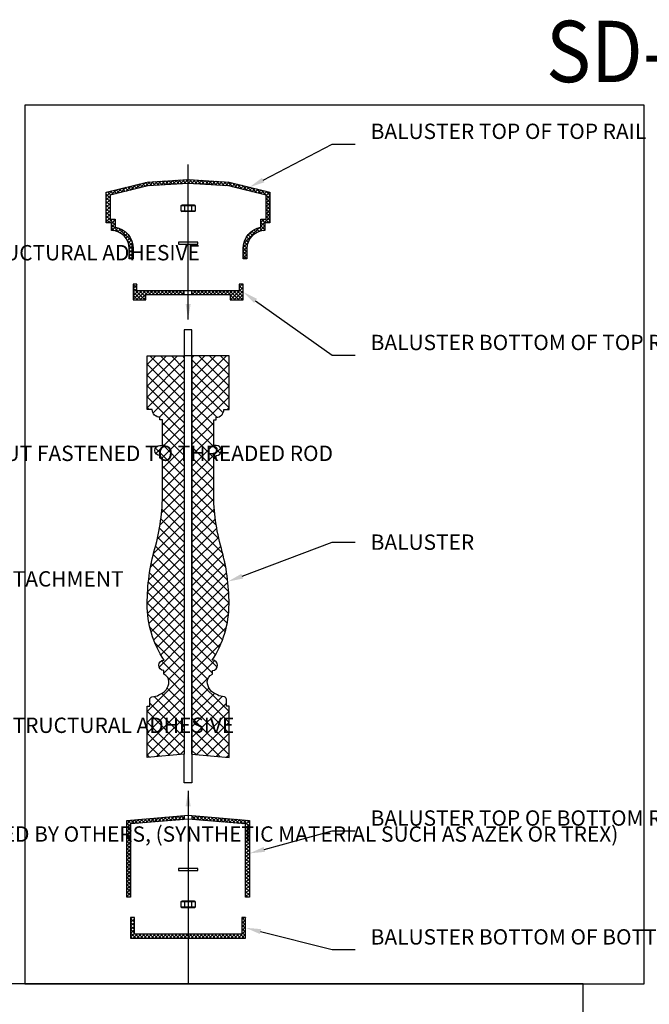
# Model space of a CAD drawing. Units: inches. Extents: x 0 to 1879, y 0 to 1607.
# Drawn here: x 753 to 784, y 1166 to 1214 of the extents above; entities that cross this region are included whole.
import ezdxf
from ezdxf import colors
from ezdxf.entities.mleader import LeaderData, LeaderLine
from ezdxf.enums import TextEntityAlignment as Align
from ezdxf.math import Vec2, Vec3

# ---------------------------------------------------------------- set-up
doc = ezdxf.new("R2010")
doc.units = ezdxf.units.IN
doc.header["$LTSCALE"] = 0.5
doc.header["$MEASUREMENT"] = 0
for name, color, linetype in [('BALUSTER', 72, 'Continuous'), ('BALUSTER_POST', 82, 'Continuous'), ('BALUSTER_RAIL', 70, 'Continuous'), ('DIM', 141, 'Continuous'), ('FASTENER', 52, 'Continuous'), ('STEEL', 175, 'Continuous')]:
    doc.layers.add(name, color=color, linetype=linetype)
doc.layers.add('VIEWPORT', color=1, linetype='Continuous', plot=False)
doc.styles.get("Standard").update_dxf_attribs({"font": 'romans.shx', "width": 0.9, "oblique": 15})
doc.dimstyles.new('Standard-AFI$7', dxfattribs={"dimscale": 0, "dimtxt": 0.0625, "dimasz": 0.0625, "dimexe": 0.0625, "dimexo": 0.0625, "dimgap": 0.03125, "dimtad": 0, "dimtih": 1, "dimtoh": 1, "dimdec": 5, "dimzin": 3, "dimdsep": 46, "dimlunit": 4, "dimtxsty": 'Standard', "dimcen": 0.0625, "dimadec": 0, "dimazin": 0, "dimtfac": 0.5, "dimtdec": 5, "dimtofl": 0, "dimtmove": 0, "dimatfit": 3, "dimfxl": 1, "dimfrac": 2, "dimtolj": 1, "dimtzin": 0, "dimarcsym": 0})
pattern_1 = [(45, (-0.4380044008221375, 0.2693048642286158), (-0.08838834764831843, 0.08838834764831845), []), (135, (-0.4380044008221375, 0.2693048642286158), (-0.08838834764831845, -0.08838834764831843), [])]

msp = doc.modelspace()

# ---------------------------------------------------------------- hatches: boundary and pattern name
at = {"layer": 'BALUSTER_POST'}
h = msp.add_hatch(dxfattribs=at)
h.set_pattern_fill('ANSI37', color=9, scale=3, style=0)
h.set_pattern_definition([(45, (85.36210005682108, 1055.888929962718), (-0.2651650429449553, 0.2651650429449554), []), (135, (85.36210005682108, 1055.888929962718), (-0.2651650429449554, -0.2651650429449553), [])])
edge = h.paths.add_edge_path()
edge.add_line((760.9518719718532, 1178.159358154748), (759.1393719718527, 1178.008316488081))
edge.add_line((759.1393719718527, 1178.008316488081), (759.1393719718527, 1180.508316488081))
edge.add_line((759.1393719718527, 1180.508316488081), (759.2643719718527, 1180.508316488081))
edge.add_line((759.2643719718527, 1180.508316488081), (759.2643719718527, 1180.839925602034))
edge.add_arc((759.3893719718527, 1180.839925602033), 0.125, 99.46232220797418, 179.9999999998958, ccw=False)
edge.add_line((759.3688220984396, 1180.963224842513), (759.6393719718527, 1181.008316488081))
edge.add_line((759.6393719718527, 1181.008316488081), (759.7018719718527, 1181.070816488081))
edge.add_arc((759.5339787530392, 1181.717263097488), 0.6678932188136419, 284.5590308708755, 359.9999999999806)
edge.add_arc((759.8268719718527, 1181.717263097488), 0.375, 0, 70.52877936551235)
edge.add_line((759.9518719718527, 1182.070816488081), (759.9518719718527, 1182.258316488081))
edge.add_arc((759.9518719718527, 1182.508316488081), 0.25, 90, 270, ccw=False)
edge.add_line((759.9518719718527, 1182.758316488081), (759.96354869973, 1182.758316488081))
edge.add_arc((764.139371971854, 1185.508316488082), 5.000000000001299, 180.0000000000026, 213.3670129692251, ccw=False)
edge.add_arc((769.1393719718474, 1185.508316488082), 9.999999999994657, 164.2594514748264, 180.0000000000026, ccw=False)
edge.add_arc((749.8893719718551, 1190.933950091634), 9.999999999997595, 344.2594514748297, 360.0000000000013)
edge.add_line((759.8893719718527, 1190.933950091634), (759.8893719718527, 1192.633316488081))
edge.add_line((759.8893719718527, 1192.633316488081), (759.7643719718527, 1192.633316488081))
edge.add_line((759.7643719718527, 1192.633316488081), (759.7643719718527, 1192.758316488081))
edge.add_arc((759.7643719718527, 1193.008316488081), 0.25, 90, 270, ccw=False)
edge.add_line((759.7643719718527, 1193.258316488081), (759.8893719718527, 1193.258316488081))
edge.add_line((759.8893719718527, 1193.258316488081), (759.8893719718527, 1194.508316488081))
edge.add_line((759.8893719718527, 1194.508316488081), (759.7643719718527, 1194.508316488081))
edge.add_line((759.7643719718527, 1194.508316488081), (759.7643719718527, 1194.633316488081))
edge.add_arc((759.7643719718527, 1195.008316488081), 0.375, 180, 270, ccw=False)
edge.add_line((759.3893719718527, 1195.008316488081), (759.1393719718527, 1195.008316488081))
edge.add_line((759.1393719718527, 1195.008316488081), (759.1393719718527, 1197.633316488082))
edge.add_line((759.1393719718527, 1197.633316488082), (760.9518719718527, 1197.633316488082))
edge.add_line((760.9518719718527, 1197.633316488082), (760.9518719718532, 1178.159358154748))
h = msp.add_hatch(dxfattribs=at)
h.set_pattern_fill('ANSI37', color=9, scale=3, style=0)
h.set_pattern_definition([(135, (1436.916643886884, 1055.888929962718), (0.2651650429449553, 0.2651650429449554), []), (45.00000000000001, (1436.916643886884, 1055.888929962718), (0.2651650429449554, -0.2651650429449553), [])])
edge = h.paths.add_edge_path()
edge.add_line((761.3268719718532, 1178.159358154748), (763.1393719718527, 1178.008316488081))
edge.add_line((763.1393719718527, 1178.008316488081), (763.1393719718527, 1180.508316488081))
edge.add_line((763.1393719718527, 1180.508316488081), (763.0143719718527, 1180.508316488081))
edge.add_line((763.0143719718527, 1180.508316488081), (763.0143719718527, 1180.839925602034))
edge.add_arc((762.8893719718527, 1180.839925602033), 0.125, 1.042204158021965e-10, 80.53767779202579)
edge.add_line((762.9099218452658, 1180.963224842513), (762.6393719718527, 1181.008316488081))
edge.add_line((762.6393719718527, 1181.008316488081), (762.5768719718527, 1181.070816488081))
edge.add_arc((762.7447651906663, 1181.717263097488), 0.6678932188136419, 180.0000000000195, 255.44096912912448, ccw=False)
edge.add_arc((762.4518719718527, 1181.717263097488), 0.375, 109.4712206344876, 180, ccw=False)
edge.add_line((762.3268719718527, 1182.070816488081), (762.3268719718527, 1182.258316488081))
edge.add_arc((762.3268719718527, 1182.508316488081), 0.25, 270, 450)
edge.add_line((762.3268719718527, 1182.758316488081), (762.3151952439754, 1182.758316488081))
edge.add_arc((758.1393719718515, 1185.508316488082), 5.000000000001299, 326.6329870307749, 359.9999999999974)
edge.add_arc((753.139371971858, 1185.508316488082), 9.999999999994657, 359.9999999999974, 375.7405485251737)
edge.add_arc((772.3893719718503, 1190.933950091634), 9.999999999997595, 179.9999999999987, 195.7405485251703, ccw=False)
edge.add_line((762.3893719718527, 1190.933950091634), (762.3893719718527, 1192.633316488081))
edge.add_line((762.3893719718527, 1192.633316488081), (762.5143719718527, 1192.633316488081))
edge.add_line((762.5143719718527, 1192.633316488081), (762.5143719718527, 1192.758316488081))
edge.add_arc((762.5143719718527, 1193.008316488081), 0.25, 270, 450)
edge.add_line((762.5143719718527, 1193.258316488081), (762.3893719718527, 1193.258316488081))
edge.add_line((762.3893719718527, 1193.258316488081), (762.3893719718527, 1194.508316488081))
edge.add_line((762.3893719718527, 1194.508316488081), (762.5143719718527, 1194.508316488081))
edge.add_line((762.5143719718527, 1194.508316488081), (762.5143719718527, 1194.633316488081))
edge.add_arc((762.5143719718527, 1195.008316488081), 0.375, 270, 360)
edge.add_line((762.8893719718527, 1195.008316488081), (763.1393719718527, 1195.008316488081))
edge.add_line((763.1393719718527, 1195.008316488081), (763.1393719718527, 1197.633316488082))
edge.add_line((763.1393719718527, 1197.633316488082), (761.3268719718527, 1197.633316488082))
edge.add_line((761.3268719718527, 1197.633316488082), (761.3268719718532, 1178.159358154748))
at = {"layer": 'BALUSTER_RAIL'}
h = msp.add_hatch(dxfattribs=at)
h.set_pattern_fill('ANSI37', color=9, style=0)
h.set_pattern_definition([(45, (220.6745083833144, 1000.602108628617), (-0.08838834764831843, 0.08838834764831845), []), (135, (220.6745083833144, 1000.602108628617), (-0.08838834764831845, -0.08838834764831843), [])])
edge = h.paths.add_edge_path()
edge.add_line((765.1393719718527, 1205.633316488083), (765.1393719718527, 1204.133316488083))
edge.add_line((765.1393719718527, 1204.133316488083), (764.8893719718527, 1204.133316488083))
edge.add_line((764.8893719718527, 1204.133316488083), (764.8893719718527, 1203.758316488083))
edge.add_arc((764.8893719718532, 1202.883316488083), 0.8750000000004547, 90.00000000002977, 179.9999999999702)
edge.add_line((764.0143719718527, 1202.883316488083), (764.0143719718527, 1202.383316488083))
edge.add_line((764.0143719718527, 1202.383316488083), (763.8268719718527, 1202.383316488083))
edge.add_line((763.8268719718527, 1202.383316488083), (763.8268719718527, 1202.883316488083))
edge.add_arc((764.8893719718533, 1202.883316488083), 1.062500000000568, 100.16424862174932, 179.9999999999755, ccw=False)
edge.add_line((764.7018719718527, 1203.929141521251), (764.7018719718527, 1204.320816488084))
edge.add_line((764.7018719718527, 1204.320816488084), (764.9518719718527, 1204.320816488083))
edge.add_line((764.9518719718527, 1204.320816488083), (764.9518719718527, 1205.486920911883))
edge.add_line((764.9518719718527, 1205.486920911883), (763.1105467868161, 1205.947252208142))
edge.add_line((763.1105467868161, 1205.947252208142), (761.1393719718527, 1206.070450634077))
edge.add_line((761.1393719718527, 1206.070450634077), (759.1681971568893, 1205.947252208142))
edge.add_line((759.1681971568893, 1205.947252208142), (757.3268719718527, 1205.486920911883))
edge.add_line((757.3268719718527, 1205.486920911883), (757.3268719718527, 1204.320816488083))
edge.add_line((757.3268719718527, 1204.320816488083), (757.5768719718527, 1204.320816488083))
edge.add_line((757.5768719718527, 1204.320816488083), (757.5768719718527, 1203.929141521251))
edge.add_arc((757.3893719718527, 1202.883316488083), 1.062500000000008, 0, 79.8357513782766, ccw=False)
edge.add_line((758.4518719718527, 1202.883316488083), (758.4518719718527, 1202.383316488083))
edge.add_line((758.4518719718527, 1202.383316488083), (758.2643719718527, 1202.383316488083))
edge.add_line((758.2643719718527, 1202.383316488083), (758.2643719718527, 1202.883316488083))
edge.add_arc((757.3893719718527, 1202.883316488083), 0.875, 0, 90)
edge.add_line((757.3893719718527, 1203.758316488083), (757.3893719718527, 1204.133316488083))
edge.add_line((757.3893719718527, 1204.133316488083), (757.1393719718527, 1204.133316488083))
edge.add_line((757.1393719718527, 1204.133316488083), (757.1393719718527, 1205.633316488083))
edge.add_line((757.1393719718527, 1205.633316488083), (759.1393719718527, 1206.133316488083))
edge.add_line((759.1393719718527, 1206.133316488083), (761.1393719718527, 1206.258316488083))
edge.add_line((761.1393719718527, 1206.258316488083), (763.1393719718527, 1206.133316488083))
edge.add_line((763.1393719718527, 1206.133316488083), (765.1393719718527, 1205.633316488083))
h = msp.add_hatch(dxfattribs=at)
h.set_pattern_fill('ANSI37', color=9, style=0)
h.set_pattern_definition(pattern_1)
h.paths.add_polyline_path([(758.6393719718527, 1200.82081648808), (758.6393719718527, 1201.133316488083), (758.4518719718527, 1201.133316488083), (758.4518719718527, 1200.383316488083), (759.0768719718527, 1200.383316488083), (759.0768719718527, 1200.633316488083), (760.9518719718532, 1200.633316488082), (760.9518719718532, 1200.82081648808)])
h = msp.add_hatch(dxfattribs=at)
h.set_pattern_fill('ANSI37', color=9, style=0)
h.set_pattern_definition(pattern_1)
h.paths.add_polyline_path([(763.2018719718527, 1200.63331648808), (763.2018719718527, 1200.383316488083), (763.8268719718527, 1200.383316488083), (763.8268719718527, 1201.133316488083), (763.6393719718527, 1201.133316488083), (763.6393719718527, 1200.82081648808), (761.3268719718532, 1200.82081648808), (761.3268719718532, 1200.633316488081)])
h = msp.add_hatch(dxfattribs=at)
h.set_pattern_fill('ANSI37', color=9, style=0)
h.set_pattern_definition([(45, (220.6745083833144, 992.6021086286173), (-0.08838834764831843, 0.08838834764831845), []), (135, (220.6745083833144, 992.6021086286173), (-0.08838834764831845, -0.08838834764831843), [])])
h.paths.add_polyline_path([(760.9518719718521, 1174.971208239454), (760.9518719718523, 1175.159358154748), (758.1393719718527, 1174.924983154748), (758.1393719718527, 1171.174983154748), (758.3268719718527, 1171.174983154748), (758.3268719718527, 1174.752458239455)])
h.paths.add_polyline_path([(761.3268719718529, 1175.159358154748), (761.3268719718528, 1174.971208239455), (763.9518719718527, 1174.752458239455), (763.9518719718527, 1171.174983154748), (764.1393719718527, 1171.174983154748), (764.1393719718527, 1174.924983154748)])
h = msp.add_hatch(dxfattribs=at)
h.set_pattern_fill('ANSI37', color=9, style=0)
h.set_pattern_definition([(45, (220.6745083833144, 990.6021086286173), (-0.08838834764831843, 0.08838834764831845), []), (135, (220.6745083833144, 990.6021086286173), (-0.08838834764831845, -0.08838834764831843), [])])
h.paths.add_polyline_path([(763.9518719718527, 1170.174983154748), (763.7643719718527, 1170.174983154748), (763.7643719718527, 1169.362483154748), (758.5143719718527, 1169.362483154748), (758.5143719718527, 1170.174983154748), (758.3268719718527, 1170.174983154748), (758.3268719718527, 1169.174983154748), (763.9518719718527, 1169.174983154748)])

# ---------------------------------------------------------------- linework, layer by layer
at = {"layer": 'BALUSTER'}
msp.add_lwpolyline([(761.3268719718541, 1178.159358154746), (761.3268719718527, 1197.633316488082), (760.9518719718527, 1197.633316488082), (760.9518719718532, 1178.159358154748)], dxfattribs=at)
at = {"layer": 'BALUSTER_POST'}
for points in [[(760.9518719718532, 1178.159358154748), (759.1393719718527, 1178.008316488081), (759.1393719718527, 1180.508316488081), (759.2643719718527, 1180.508316488081), (759.2643719718527, 1180.508316488081), (759.2643719718527, 1180.839925602034, -0.3666293647015489), (759.3688220984396, 1180.963224842513), (759.6393719718527, 1181.008316488081), (759.7018719718527, 1181.070816488081, 0.3416014661743617), (760.2018719718527, 1181.717263097488, 0.3178372451958503), (759.9518719718527, 1182.070816488081), (759.9518719718527, 1182.070816488081), (759.9518719718527, 1182.258316488081), (759.9518719718527, 1182.258316488081, -1), (759.9518719718527, 1182.758316488081), (759.96354869973, 1182.758316488081, -0.1466285429532456), (759.1393719718527, 1185.508316488081, -0.06878929533201236), (759.5143719718527, 1188.221133289858, 0.06878929533199209), (759.8893719718527, 1190.933950091634), (759.8893719718527, 1192.633316488081), (759.7643719718527, 1192.633316488081), (759.7643719718527, 1192.758316488081, -1), (759.7643719718527, 1193.258316488081), (759.8893719718527, 1193.258316488081), (759.8893719718527, 1194.508316488081), (759.7643719718527, 1194.508316488081), (759.7643719718527, 1194.633316488081, -0.4142135623730951), (759.3893719718527, 1195.008316488081), (759.1393719718527, 1195.008316488081), (759.1393719718527, 1197.633316488082), (760.9518719718527, 1197.633316488082), (760.9518719718532, 1178.159358154748)], [(761.3268719718532, 1178.159358154748), (763.1393719718527, 1178.008316488081), (763.1393719718527, 1180.508316488081), (763.0143719718527, 1180.508316488081), (763.0143719718527, 1180.508316488081), (763.0143719718527, 1180.839925602034, 0.3666293647015489), (762.9099218452658, 1180.963224842513), (762.6393719718527, 1181.008316488081), (762.5768719718527, 1181.070816488081, -0.3416014661743617), (762.0768719718527, 1181.717263097488, -0.3178372451958503), (762.3268719718527, 1182.070816488081), (762.3268719718527, 1182.070816488081), (762.3268719718527, 1182.258316488081), (762.3268719718527, 1182.258316488081, 1), (762.3268719718527, 1182.758316488081), (762.3151952439754, 1182.758316488081, 0.1466285429532456), (763.1393719718527, 1185.508316488081, 0.06878929533201236), (762.7643719718527, 1188.221133289858, -0.06878929533199209), (762.3893719718527, 1190.933950091634), (762.3893719718527, 1192.633316488081), (762.5143719718527, 1192.633316488081), (762.5143719718527, 1192.758316488081, 1), (762.5143719718527, 1193.258316488081), (762.3893719718527, 1193.258316488081), (762.3893719718527, 1194.508316488081), (762.5143719718527, 1194.508316488081), (762.5143719718527, 1194.633316488081, 0.4142135623730951), (762.8893719718527, 1195.008316488081), (763.1393719718527, 1195.008316488081), (763.1393719718527, 1197.633316488082), (761.3268719718527, 1197.633316488082), (761.3268719718532, 1178.159358154748)]]:
    msp.add_lwpolyline(points, format="xyb", dxfattribs=at)
at = {"layer": 'BALUSTER_RAIL'}
for p, q in [((760.9518719718532, 1200.633316488082), (760.9518719718532, 1200.82081648808)), ((761.3268719718532, 1200.633316488081), (761.3268719718532, 1200.82081648808)), ((760.9518719718525, 1175.159358154748), (760.9518719718524, 1174.971208239455)), ((761.3268719718527, 1175.159358154748), (761.3268719718527, 1174.971208239455))]:
    msp.add_line(p, q, dxfattribs=at)
msp.add_lwpolyline([(765.1393719718527, 1205.633316488083), (765.1393719718527, 1204.133316488083), (764.8893719718527, 1204.133316488083), (764.8893719718527, 1203.758316488083, 0.4142135623728286), (764.0143719718527, 1202.883316488083), (764.0143719718527, 1202.383316488083), (763.8268719718527, 1202.383316488083), (763.8268719718527, 1202.883316488083, -0.3631588356133348), (764.7018719718527, 1203.929141521251), (764.7018719718527, 1204.320816488084), (764.9518719718527, 1204.320816488083), (764.9518719718527, 1205.486920911883), (763.1105467868161, 1205.947252208142), (761.1393719718527, 1206.070450634077), (759.1681971568893, 1205.947252208142), (757.3268719718527, 1205.486920911883), (757.3268719718527, 1204.320816488083), (757.5768719718527, 1204.320816488083), (757.5768719718527, 1203.929141521251, -0.3631588356135678), (758.4518719718527, 1202.883316488083), (758.4518719718527, 1202.383316488083), (758.2643719718527, 1202.383316488083), (758.2643719718527, 1202.883316488083, 0.414213562373095), (757.3893719718527, 1203.758316488083), (757.3893719718527, 1204.133316488083), (757.1393719718527, 1204.133316488083), (757.1393719718527, 1205.633316488083), (759.1393719718527, 1206.133316488083), (761.1393719718527, 1206.258316488083), (763.1393719718527, 1206.133316488083), (765.1393719718527, 1205.633316488083)], format="xyb", dxfattribs=at)
for points in [[(758.4518719718527, 1201.133316488083), (758.4518719718527, 1200.383316488083), (759.0768719718527, 1200.383316488083), (759.0768719718527, 1200.633316488083), (763.2018719718527, 1200.63331648808), (763.2018719718527, 1200.383316488083), (763.8268719718527, 1200.383316488083), (763.8268719718527, 1201.133316488083), (763.6393719718527, 1201.133316488083), (763.6393719718527, 1200.82081648808), (758.6393719718527, 1200.82081648808), (758.6393719718527, 1201.133316488083)], [(763.9518719718527, 1170.174983154748), (763.7643719718527, 1170.174983154748), (763.7643719718527, 1169.362483154748), (758.5143719718527, 1169.362483154748), (758.5143719718527, 1170.174983154748), (758.3268719718527, 1170.174983154748), (758.3268719718527, 1169.174983154748), (763.9518719718527, 1169.174983154748), (763.9518719718527, 1170.174983154748)]]:
    msp.add_lwpolyline(points, close=True, dxfattribs=at)
msp.add_lwpolyline([(764.1393719718527, 1171.174983154748), (763.9518719718527, 1171.174983154748), (763.9518719718527, 1174.752458239455), (761.1393719718536, 1174.986833239455), (758.3268719718527, 1174.752458239455), (758.3268719718527, 1171.174983154748), (758.1393719718527, 1171.174983154748), (758.1393719718527, 1174.924983154748), (761.1393719718527, 1175.174983154748), (764.1393719718527, 1174.924983154748), (764.1393719718527, 1171.174983154748)], dxfattribs=at)
at = {"layer": 'FASTENER'}
for p, q in [((760.7943149750328, 1204.991038911733), (760.8288206747148, 1205.010960786733)), ((761.4499232689915, 1205.010960786733), (760.8288206747148, 1205.010960786733)), ((760.9668434734427, 1204.991038911733), (761.0013491731248, 1205.010960786733)), ((760.9668434734427, 1204.991038911733), (760.9668434734427, 1204.712132661733)), ((761.3119004702636, 1204.991038911733), (761.2773947705815, 1205.010960786733)), ((761.3119004702636, 1204.991038911733), (761.3119004702636, 1204.712132661733)), ((761.4844289686736, 1204.991038911733), (761.4499232689915, 1205.010960786733)), ((760.7943149750328, 1204.712132661733), (760.8288206747148, 1204.692210786733)), ((761.4499232689915, 1204.692210786733), (760.8288206747148, 1204.692210786733)), ((760.9668434734427, 1204.712132661733), (761.0013491731248, 1204.692210786733)), ((761.3119004702636, 1204.712132661733), (761.2773947705815, 1204.692210786733)), ((761.4844289686736, 1204.712132661733), (761.4499232689915, 1204.692210786733)), ((760.7943149750323, 1170.9578673098), (760.8288206747144, 1170.9777891848)), ((760.7943149750323, 1170.6789610598), (760.8288206747144, 1170.6590391848)), ((761.449923268991, 1170.9777891848), (760.8288206747144, 1170.9777891848)), ((760.9668434734423, 1170.9578673098), (761.0013491731244, 1170.9777891848)), ((760.9668434734423, 1170.9578673098), (760.9668434734423, 1170.6789610598)), ((760.9668434734423, 1170.6789610598), (761.0013491731244, 1170.6590391848)), ((761.3119004702631, 1170.9578673098), (761.277394770581, 1170.9777891848)), ((761.3119004702631, 1170.6789610598), (761.277394770581, 1170.6590391848)), ((761.3119004702631, 1170.9578673098), (761.3119004702631, 1170.6789610598)), ((761.4844289686731, 1170.9578673098), (761.449923268991, 1170.9777891848)), ((761.4844289686731, 1170.6789610598), (761.449923268991, 1170.6590391848)), ((761.449923268991, 1170.6590391848), (760.8288206747144, 1170.6590391848))]:
    msp.add_line(p, q, dxfattribs=at)
for points in [[(760.7943149750328, 1204.991038911733), (761.4844289686736, 1204.991038911733), (761.4844289686736, 1204.712132661733), (760.7943149750328, 1204.712132661733)], [(760.7943149750323, 1170.9578673098), (761.4844289686731, 1170.9578673098), (761.4844289686731, 1170.6789610598), (760.7943149750323, 1170.6789610598)]]:
    msp.add_lwpolyline(points, close=True, dxfattribs=at)
for points in [[(761.6081219718532, 1203.098460786733), (761.6081219718532, 1203.192210786733), (760.6706219718532, 1203.192210786733), (760.6706219718532, 1203.098460786733), (761.6081219718532, 1203.098460786733)], [(761.6081219718527, 1172.4777891848), (761.6081219718527, 1172.5715391848), (760.6706219718527, 1172.5715391848), (760.6706219718527, 1172.4777891848), (761.6081219718527, 1172.4777891848)]]:
    msp.add_lwpolyline(points, dxfattribs=at)
at = {"layer": 'STEEL'}
for points in [[(761.3268719718527, 1197.633316488082), (761.3268719718532, 1198.90191673208), (760.9518719718532, 1198.90191673208), (760.9518719718527, 1197.633316488082)], [(761.3268719718532, 1178.159358154748), (761.3268719718527, 1176.768083239454), (760.9518719718527, 1176.768083239454), (760.9518719718532, 1178.159358154748)]]:
    msp.add_lwpolyline(points, dxfattribs=at)
at = {"layer": 'VIEWPORT'}
for points in [[(753.1551711477368, 1166.938664005335), (783.4354579938654, 1166.938664005335), (783.4354579938654, 1209.88988867886), (753.1551711477368, 1209.88988867886)], [(722.3748843016083, 1104.553099127154), (780.4506041826598, 1104.553099127154), (780.4506041826598, 1166.938664005335), (722.3748843016083, 1166.938664005335)]]:
    msp.add_lwpolyline(points, close=True, dxfattribs=at)

# ---------------------------------------------------------------- texts
at = {"layer": 'VIEWPORT', "oblique": 15, "width": 0.9}
msp.add_text('SD-01', height=3, dxfattribs=at).set_placement((783.6854579938654, 1212.517681595099), align=Align.MIDDLE_CENTER)

# ---------------------------------------------------------------- leaders
at = {"layer": 'DIM'}
for points in [[(761.1393719718532, 1199.421647468898), (761.1393719718532, 1202.921647468898), (761.1393719718532, 1206.993191523545)], [(761.1393719718527, 1176.368861852529), (761.1393719718527, 1172.868861852529), (761.1393719718527, 1166.938664005335)]]:
    msp.add_leader(points, dimstyle='Standard-AFI$7', override={"dimscale": 12}, dxfattribs=at)
ml = msp.add_multileader_mtext('Standard', dxfattribs=at)
ml.set_content('BALUSTER TOP OF TOP RAIL', color=256)
ml.set_leader_properties()
ml.build(insert=Vec2(0, 0))
ml.multileader.update_dxf_attribs({"text_left_attachment_type": 2, "text_right_attachment_type": 2, "dogleg_length": 0.09375, "arrow_head_size": 0.75, "scale": 12})
ctx = ml.context
ctx.base_point, ctx.scale, ctx.char_height, ctx.arrow_head_size, ctx.landing_gap_size, ctx.plane_origin = Vec3(769.3133028282917, 1207.988396701718), 12, 0.75, 0.75, 0.75, Vec3(765.1393719718527, 1209.032678964483)
ctx.left_attachment, ctx.right_attachment = 2, 2
notes = []
notes.append((ctx, [(0, (1, 1, 0), (768.1883028282917, 1207.988396701718), (1, 0), 1.125, [(0, [(764.1393719718527, 1205.883316488083)], 0, [])])]))
ctx.mtext.insert, ctx.mtext.width, ctx.mtext.defined_height, ctx.mtext.flow_direction = Vec3(770.0633028282917, 1208.988396701718), 10.0033215074792, 2.403469095278979, 5
ml = msp.add_multileader_mtext('Standard', dxfattribs=at)
ml.set_content('FIELD ASSEMBLED WITH STRUCTURAL ADHESIVE', color=256)
ml.set_leader_properties()
ml.build(insert=Vec2(0, 0))
ml.multileader.update_dxf_attribs({"text_left_attachment_type": 2, "text_right_attachment_type": 2, "dogleg_length": 0.09375, "arrow_head_size": 0.75, "scale": 12})
ctx = ml.context
ctx.base_point, ctx.scale, ctx.char_height, ctx.arrow_head_size, ctx.landing_gap_size, ctx.plane_origin = Vec3(737.7415441730291, 1202.054352395915), 12, 0.75, 0.75, 0.75, Vec3(733.56761331659, 1200.142494018341)
ctx.left_attachment, ctx.right_attachment = 2, 2
notes.append((ctx, [(0, (1, 1, 0), (736.6165441730291, 1202.054352395915), (1, 0), 1.125, [(0, [(733.046585125724, 1198.889797383016)], 0, [])])]))
ctx.mtext.insert, ctx.mtext.width, ctx.mtext.defined_height, ctx.mtext.flow_direction = Vec3(738.4915441730291, 1203.054352395915), 13.50575928197497, 4.481432448787248, 5
ml = msp.add_multileader_mtext('Standard', dxfattribs=at)
ml.set_content('BALUSTER BOTTOM OF TOP RAIL', color=256)
ml.set_leader_properties()
ml.build(insert=Vec2(0, 0))
ml.multileader.update_dxf_attribs({"text_left_attachment_type": 2, "text_right_attachment_type": 2, "dogleg_length": 0.09375, "arrow_head_size": 0.75, "scale": 12})
ctx = ml.context
ctx.base_point, ctx.scale, ctx.char_height, ctx.arrow_head_size, ctx.landing_gap_size, ctx.plane_origin = Vec3(769.3133028282917, 1197.66670887113), 12, 0.75, 0.75, 0.75, Vec3(765.1393719718527, 1199.558201025622)
ctx.left_attachment, ctx.right_attachment = 2, 2
notes.append((ctx, [(0, (1, 1, 0), (768.1883028282917, 1197.66670887113), (1, 0), 1.125, [(0, [(763.8268719718527, 1200.758316488083)], 0, [])])]))
ctx.mtext.insert, ctx.mtext.width, ctx.mtext.defined_height, ctx.mtext.flow_direction = Vec3(770.0633028282917, 1198.66670887113), 10.0033215074792, 2.403469095278979, 5
ml = msp.add_multileader_mtext('Standard', dxfattribs=at)
ml.set_content('HEAVY-DUTY WASHER AND NUT FASTENED TO THREADED ROD', color=256)
ml.set_leader_properties()
ml.build(insert=Vec2(0, 0))
ml.multileader.update_dxf_attribs({"text_left_attachment_type": 2, "text_right_attachment_type": 2, "dogleg_length": 0.09375, "arrow_head_size": 0.75, "scale": 12})
ctx = ml.context
ctx.base_point, ctx.scale, ctx.char_height, ctx.arrow_head_size, ctx.landing_gap_size, ctx.plane_origin = Vec3(737.7415441730291, 1191.621315750532), 12, 0.75, 0.75, 0.75, Vec3(733.56761331659, 1189.709457372958)
ctx.left_attachment, ctx.right_attachment = 2, 2
notes.append((ctx, [(0, (1, 1, 0), (736.6165441730291, 1191.621315750532), (1, 0), 1.125, [(0, [(730.3961619742649, 1199.172965623484)], 0, [])])]))
ctx.mtext.insert, ctx.mtext.width, ctx.mtext.defined_height, ctx.mtext.flow_direction = Vec3(738.4915441730291, 1193.246315750532), 13.50575928197497, 4.481432448787248, 5
ml = msp.add_multileader_mtext('Standard', dxfattribs=at)
ml.set_content('\\A1;5/16" THREADED ROD FOR ATTACHMENT\\PBY MANUFACTURER', color=256)
ml.set_leader_properties()
ml.build(insert=Vec2(0, 0))
ml.multileader.update_dxf_attribs({"text_left_attachment_type": 2, "text_right_attachment_type": 2, "dogleg_length": 0.09375, "arrow_head_size": 0.75, "scale": 12})
ctx = ml.context
ctx.base_point, ctx.scale, ctx.char_height, ctx.arrow_head_size, ctx.landing_gap_size, ctx.plane_origin = Vec3(737.7415441730291, 1185.412503353015), 12, 0.75, 0.75, 0.75, Vec3(733.56761331659, 1183.500644975441)
ctx.left_attachment, ctx.right_attachment = 2, 2
notes.append((ctx, [(0, (1, 1, 0), (736.6165441730291, 1185.412503353015), (1, 0), 1.125, [(0, [(730.1870838481626, 1188.620553933779)], 0, [])])]))
ctx.mtext.insert, ctx.mtext.width, ctx.mtext.defined_height, ctx.mtext.flow_direction = Vec3(738.4915441730291, 1187.108931924444), 13.50575928197497, 4.481432448787248, 5
ml = msp.add_multileader_mtext('Standard', dxfattribs=at)
ml.set_content('BALUSTER', color=256)
ml.set_leader_properties()
ml.build(insert=Vec2(0, 0))
ml.multileader.update_dxf_attribs({"text_left_attachment_type": 2, "text_right_attachment_type": 2, "dogleg_length": 0.09375, "arrow_head_size": 0.75, "scale": 12})
ctx = ml.context
ctx.base_point, ctx.scale, ctx.char_height, ctx.arrow_head_size, ctx.landing_gap_size, ctx.plane_origin = Vec3(769.3133028282917, 1188.529824945072), 12, 0.75, 0.75, 0.75, Vec3(765.1393719718527, 1185.480894088633)
ctx.left_attachment, ctx.right_attachment = 2, 2
notes.append((ctx, [(0, (1, 1, 0), (768.1883028282917, 1188.529824945072), (1, 0), 1.125, [(0, [(763.0797115461004, 1186.599026875236)], 0, [])])]))
ctx.mtext.insert, ctx.mtext.flow_direction = Vec3(770.0633028282917, 1188.904824945072), 5
ml = msp.add_multileader_mtext('Standard', dxfattribs=at)
ml.set_content('FACTORY ASSEMBLED WITH STRUCTURAL ADHESIVE', color=256)
ml.set_leader_properties()
ml.build(insert=Vec2(0, 0))
ml.multileader.update_dxf_attribs({"text_left_attachment_type": 2, "text_right_attachment_type": 2, "dogleg_length": 0.09375, "arrow_head_size": 0.75, "scale": 12})
ctx = ml.context
ctx.base_point, ctx.scale, ctx.char_height, ctx.arrow_head_size, ctx.landing_gap_size, ctx.plane_origin = Vec3(737.7415441730291, 1178.326326012422), 12, 0.75, 0.75, 0.75, Vec3(733.56761331659, 1176.414467634848)
ctx.left_attachment, ctx.right_attachment = 2, 2
notes.append((ctx, [(0, (1, 1, 0), (736.6165441730291, 1178.326326012422), (1, 0), 1.125, [(0, [(733.171585125724, 1175.806464049681)], 0, [])])]))
ctx.mtext.insert, ctx.mtext.width, ctx.mtext.defined_height, ctx.mtext.flow_direction = Vec3(738.4915441730291, 1179.951326012422), 13.50575928197497, 4.481432448787248, 5
ml = msp.add_multileader_mtext('Standard', dxfattribs=at)
ml.set_content('BALUSTER TOP OF BOTTOM RAIL', color=256)
ml.set_leader_properties()
ml.build(insert=Vec2(0, 0))
ml.multileader.update_dxf_attribs({"text_left_attachment_type": 2, "text_right_attachment_type": 2, "dogleg_length": 0.09375, "arrow_head_size": 0.75, "scale": 12})
ctx = ml.context
ctx.base_point, ctx.scale, ctx.char_height, ctx.arrow_head_size, ctx.landing_gap_size, ctx.plane_origin = Vec3(769.3133028282917, 1174.416867791386), 12, 0.75, 0.75, 0.75, Vec3(765.1393719718527, 1175.461150054152)
ctx.left_attachment, ctx.right_attachment = 2, 2
notes.append((ctx, [(0, (1, 1, 0), (768.1883028282917, 1174.416867791386), (1, 0), 1.125, [(0, [(764.1393719718527, 1173.311787577751)], 0, [])])]))
ctx.mtext.insert, ctx.mtext.width, ctx.mtext.defined_height, ctx.mtext.flow_direction = Vec3(770.0633028282917, 1175.416867791386), 10.0033215074792, 2.403469095278979, 5
ml = msp.add_multileader_mtext('Standard', dxfattribs=at)
ml.set_content('SUPPORT BLOCK AS REQUIRED BY OTHERS, (SYNTHETIC MATERIAL SUCH AS AZEK OR TREX)', color=256)
ml.set_leader_properties()
ml.build(insert=Vec2(0, 0))
ml.multileader.update_dxf_attribs({"text_left_attachment_type": 2, "text_right_attachment_type": 2, "dogleg_length": 0.09375, "arrow_head_size": 0.75, "scale": 12})
ctx = ml.context
ctx.base_point, ctx.scale, ctx.char_height, ctx.arrow_head_size, ctx.landing_gap_size, ctx.plane_origin = Vec3(737.7415441730291, 1172.117509795394), 12, 0.75, 0.75, 0.75, Vec3(733.56761331659, 1170.20565141782)
ctx.left_attachment, ctx.right_attachment = 2, 2
notes.append((ctx, [(0, (1, 1, 0), (736.6165441730291, 1172.117509795394), (1, 0), 1.125, [(0, [(734.109085125724, 1174.041352417915)], 0, [])])]))
ctx.mtext.insert, ctx.mtext.width, ctx.mtext.defined_height, ctx.mtext.flow_direction = Vec3(738.4915441730291, 1174.635366938251), 13.50575928197497, 4.481432448787248, 5
ml = msp.add_multileader_mtext('Standard', dxfattribs=at)
ml.set_content('BALUSTER BOTTOM OF BOTTOM RAIL', color=256)
ml.set_leader_properties()
ml.build(insert=Vec2(0, 0))
ml.multileader.update_dxf_attribs({"text_left_attachment_type": 2, "text_right_attachment_type": 2, "dogleg_length": 0.09375, "arrow_head_size": 0.75, "scale": 12})
ctx = ml.context
ctx.base_point, ctx.scale, ctx.char_height, ctx.arrow_head_size, ctx.landing_gap_size, ctx.plane_origin = Vec3(769.3133028282917, 1168.606665925834), 12, 0.75, 0.75, 0.75, Vec3(765.1393719718527, 1170.498158080326)
ctx.left_attachment, ctx.right_attachment = 2, 2
notes.append((ctx, [(0, (1, 1, 0), (768.1883028282917, 1168.606665925834), (1, 0), 1.125, [(0, [(763.9518719718527, 1169.674983154748)], 0, [])])]))
ctx.mtext.insert, ctx.mtext.width, ctx.mtext.defined_height, ctx.mtext.flow_direction = Vec3(770.0633028282917, 1169.606665925834), 10.0033215074792, 2.403469095278979, 5
for ctx, leaders in notes:
    for number, flags, end, landing, length, lines in leaders:
        leader = LeaderData()
        leader.index, (leader.has_last_leader_line, leader.has_dogleg_vector, leader.attachment_direction) = number, flags
        leader.last_leader_point, leader.dogleg_vector, leader.dogleg_length = Vec3(end), Vec3(landing), length
        for number, points, colour, breaks in lines:
            line = LeaderLine()
            line.index, line.vertices, line.color, line.breaks = number, Vec3.list(points), colors.encode_raw_color(colour), breaks
            leader.lines.append(line)
        ctx.leaders.append(leader)

doc.saveas('drawing.dxf')
